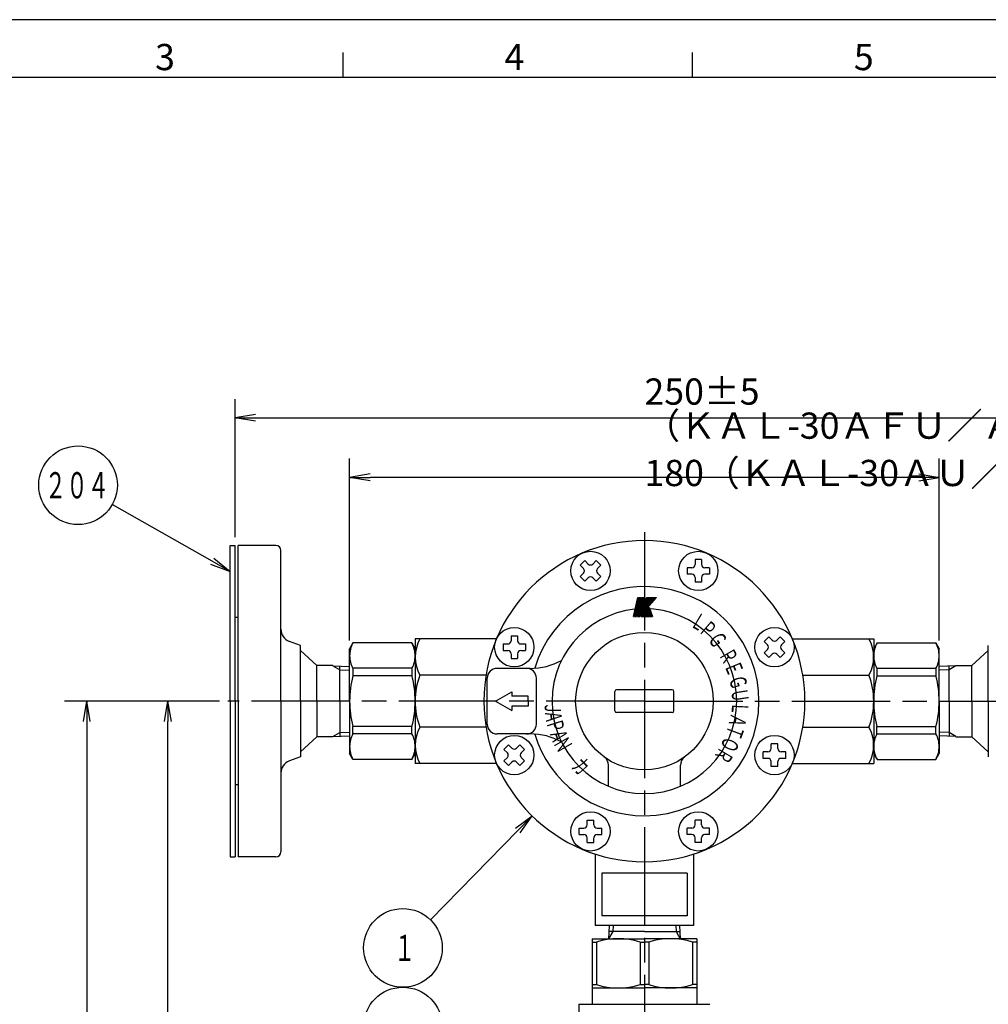
# Model space of a CAD drawing. Extents: x 0 to 1174, y 0 to 755.
# Drawn here: x 286 to 582, y 442 to 742 of the extents above; entities that cross this region are included whole.
import ezdxf

# ---------------------------------------------------------------- set-up
doc = ezdxf.new("R2010")
doc.units = 0
doc.header["$LTSCALE"] = 2.5
doc.linetypes.add('AM_ISO08W050', pattern=[18, 12, -1.5, 3, -1.5])
doc.layers.get('0').update_dxf_attribs({"linetype": 'CONTINUOUS'})
doc.layers.get('DEFPOINTS').update_dxf_attribs({"linetype": 'CONTINUOUS'})
for name, color, linetype in [('AM_0', 7, 'CONTINUOUS'), ('AM_5', 3, 'CONTINUOUS'), ('AM_BOR', 7, 'CONTINUOUS'), ('PV0002_5', 7, 'CONTINUOUS')]:
    doc.layers.add(name, color=color, linetype=linetype)
doc.styles.get("Standard").update_dxf_attribs({"font": 'isocp.shx', "bigfont": 'EXTFONT.SHX'})
doc.dimstyles.get("Standard").update_dxf_attribs({"dimtxt": 0.18, "dimasz": 0.18, "dimexe": 0.18, "dimexo": 0.0625, "dimgap": 0.09, "dimtad": 0, "dimtih": 1, "dimtoh": 1, "dimzin": 0, "dimcen": 0.09, "dimazin": 3, "dimtfac": 1, "dimtofl": 0, "dimtmove": 0, "dimatfit": 3})

# ---------------------------------------------------------------- blocks, each defined once
blk = doc.blocks.new('KY_A3_1')
at = {"layer": 'AM_BOR', "linetype": 'CONTINUOUS'}
blk.add_line((420, 297), (0, 297), dxfattribs=at)
at = {"layer": 'AM_BOR', "color": 5, "linetype": 'CONTINUOUS'}
for p, q in [((154, 290), (154, 293)), ((196.67, 290), (196.67, 293)), ((26, 290), (410, 290))]:
    blk.add_line(p, q, dxfattribs=at)
at = {"layer": 'AM_BOR', "color": 2, "linetype": 'CONTINUOUS'}
for s, p in [('3', (131.04, 290.84)), ('4', (173.71, 290.84)), ('5', (216.38, 290.84))]:
    blk.add_text(s, height=3.2, dxfattribs=at).set_placement(p)
blk = doc.blocks.new('_OPEN')
at = {"color": 0, "linetype": 'BYBLOCK'}
for p, q in [((-1, 0.167), (0, 0)), ((-1, -0.167), (0, 0)), ((0, 0), (-1, 0))]:
    blk.add_line(p, q, dxfattribs=at)
blk = doc.blocks.new('*D49')
at = {"layer": 'AM_5'}
for p, q in [((387.01, 553.06), (387.01, 608.56)), ((567.01, 553.06), (567.01, 608.56)), ((560.76, 602.84), (393.26, 602.84))]:
    blk.add_line(p, q, dxfattribs=at)
at = {"layer": 'DEFPOINTS', "color": 0}
for p in [(387.01, 602.84), (387.01, 550.56), (567.01, 550.56)]:
    blk.add_point(p, dxfattribs=at)
at = {"layer": 'AM_5', "xscale": 6.249999906867743, "yscale": 6.249999906867743, "zscale": 6.249999906867743, "rotation": 180}
blk.add_blockref('_OPEN', (387.01, 602.84), dxfattribs=at)
at = {"layer": 'AM_5', "xscale": 6.249999906867743, "yscale": 6.249999906867743, "zscale": 6.249999906867743}
blk.add_blockref('_OPEN', (567.01, 602.84), dxfattribs=at)
at = {"layer": 'AM_5', "color": 3}
blk.add_text('180（ＫＡＬ-30ＡＵ／ＡＺ）', height=8, dxfattribs=at).set_placement((477.01, 600.19))
blk = doc.blocks.new('*D50')
at = {"layer": 'AM_5'}
for p, q in [((352.01, 584.56), (352.01, 626.73)), ((602.01, 584.56), (602.01, 626.73)), ((358.26, 621.02), (595.76, 621.02))]:
    blk.add_line(p, q, dxfattribs=at)
at = {"layer": 'DEFPOINTS', "color": 0}
for p in [(602.01, 621.02), (352.01, 582.06), (602.01, 582.06)]:
    blk.add_point(p, dxfattribs=at)
at = {"layer": 'AM_5', "xscale": 6.249999906867743, "yscale": 6.249999906867743, "zscale": 6.249999906867743, "rotation": 180}
blk.add_blockref('_OPEN', (352.01, 621.02), dxfattribs=at)
at = {"layer": 'AM_5', "xscale": 6.249999906867743, "yscale": 6.249999906867743, "zscale": 6.249999906867743}
blk.add_blockref('_OPEN', (602.01, 621.02), dxfattribs=at)
at = {"layer": 'AM_5', "color": 3}
for s, p in [('250%%p5', (477.01, 625.03)), ('（ＫＡＬ-30ＡＦＵ／ＡＦＺ\u3000パッキン厚み含まず）', (477.01, 614.63))]:
    blk.add_text(s, height=8, dxfattribs=at).set_placement(p)
blk = doc.blocks.new('*D52')
at = {"layer": 'AM_5'}
for p, q in [((347.28, 534.56), (299.91, 534.56)), ((306.77, 528.31), (306.77, 184.21)), ((453.01, 177.96), (299.91, 177.96))]:
    blk.add_line(p, q, dxfattribs=at)
at = {"layer": 'DEFPOINTS', "color": 0}
for p in [(349.78, 534.56), (306.77, 177.96), (455.51, 177.96)]:
    blk.add_point(p, dxfattribs=at)
at = {"layer": 'AM_5', "xscale": 6.249999906867743, "yscale": 6.249999906867743, "zscale": 6.249999906867743}
for p, rotation in [((306.77, 534.56), 90), ((306.77, 177.96), 270)]:
    blk.add_blockref('_OPEN', p, dxfattribs=dict(at, rotation=rotation))
at = {"layer": 'AM_5', "color": 3}
blk.add_text('357%%p5', height=8, dxfattribs=at).set_placement((299.02, 346.16))
blk = doc.blocks.new('*D53')
at = {"layer": 'AM_5'}
for p, q in [((347.28, 534.56), (324.67, 534.56)), ((331.53, 213.81), (331.53, 528.31)), ((450.96, 207.56), (324.67, 207.56))]:
    blk.add_line(p, q, dxfattribs=at)
at = {"layer": 'DEFPOINTS', "color": 0}
for p in [(331.53, 534.56), (349.78, 534.56), (453.46, 207.56)]:
    blk.add_point(p, dxfattribs=at)
at = {"layer": 'AM_5', "xscale": 6.249999906867743, "yscale": 6.249999906867743, "zscale": 6.249999906867743}
for p, rotation in [((331.53, 534.56), 90), ((331.53, 207.56), 270)]:
    blk.add_blockref('_OPEN', p, dxfattribs=dict(at, rotation=rotation))
at = {"layer": 'AM_5', "color": 3}
blk.add_text('327%%p5（パッキン厚み含まず）', height=8, dxfattribs=at).set_placement((323.78, 360.66))
blk = doc.blocks.new('*U340')
at = {"layer": 'PV0002_5', "color": 2, "width": 0.6}
blk.add_text('Ａ', height=5, rotation=256, dxfattribs=at).set_placement((503.55, 531.1))
blk = doc.blocks.new('*U341')
at = {"layer": 'PV0002_5', "color": 2, "width": 0.6}
blk.add_text('Ｌ', height=5, rotation=267.3, dxfattribs=at).set_placement((503.79, 534.43))
blk = doc.blocks.new('*U342')
at = {"layer": 'PV0002_5', "color": 2, "width": 0.6}
blk.add_text('Ｇ', height=5, rotation=301.4, dxfattribs=at).set_placement((496.21, 553.75))
blk = doc.blocks.new('*U343')
at = {"layer": 'PV0002_5', "color": 2, "width": 0.6}
blk.add_text('Ｒ', height=5, rotation=300.1, dxfattribs=at).set_placement((499.54, 548.81))
blk = doc.blocks.new('*U344')
at = {"layer": 'PV0002_5', "color": 2, "width": 0.6}
blk.add_text('Ｐ', height=5, rotation=319.7, dxfattribs=at).set_placement((493.33, 555.88))
blk = doc.blocks.new('*U345')
at = {"layer": 'PV0002_5', "color": 2, "width": 0.6}
blk.add_text('Ｌ', height=5, rotation=329.3, dxfattribs=at).set_placement((490.68, 557.65))
blk = doc.blocks.new('*U346')
at = {"layer": 'PV0002_5', "color": 2, "width": 0.6}
blk.add_text('Ｕ', height=5, rotation=278.5, dxfattribs=at).set_placement((503.43, 537.99))
blk = doc.blocks.new('*U347')
at = {"layer": 'PV0002_5', "color": 2, "width": 0.6}
blk.add_text('Ｇ', height=5, rotation=286.3, dxfattribs=at).set_placement((502.7, 541.61))
blk = doc.blocks.new('*U348')
at = {"layer": 'PV0002_5', "color": 2, "width": 0.6}
blk.add_text('Ｅ', height=5, rotation=292.5, dxfattribs=at).set_placement((501.33, 545.51))
blk = doc.blocks.new('*U349')
at = {"layer": 'PV0002_5', "color": 2, "width": 0.6}
blk.add_text('Ｏ', height=5, rotation=247.6, dxfattribs=at).set_placement((501.61, 524.11))
blk = doc.blocks.new('*U350')
at = {"layer": 'PV0002_5', "color": 2, "width": 0.6}
blk.add_text('Ｔ', height=5, rotation=249.4, dxfattribs=at).set_placement((503.01, 527.97))
blk = doc.blocks.new('*U351')
at = {"layer": 'PV0002_5', "color": 2, "width": 0.6}
blk.add_text('Ｒ', height=5, rotation=239.3, dxfattribs=at).set_placement((500.22, 520.95))
blk = doc.blocks.new('*U352')
at = {"layer": 'PV0002_5', "color": 2, "width": 0.6}
blk.add_text('Ｊ', height=5, rotation=270, dxfattribs=at).set_placement((446.57, 534.4))
blk = doc.blocks.new('*U353')
at = {"layer": 'PV0002_5', "color": 2, "width": 0.6}
blk.add_text('Ａ', height=5, rotation=276, dxfattribs=at).set_placement((446.59, 531.6))
blk = doc.blocks.new('*U354')
at = {"layer": 'PV0002_5', "color": 2, "width": 0.6}
blk.add_text('Ｐ', height=5, rotation=287.7, dxfattribs=at).set_placement((446.94, 528.19))
blk = doc.blocks.new('*U355')
at = {"layer": 'PV0002_5', "color": 2, "width": 0.6}
blk.add_text('Ａ', height=5, rotation=290, dxfattribs=at).set_placement((447.87, 525.06))
blk = doc.blocks.new('*U356')
at = {"layer": 'PV0002_5', "color": 2, "width": 0.6}
blk.add_text('Ｎ', height=5, rotation=299.9, dxfattribs=at).set_placement((449.01, 521.85))
blk = doc.blocks.new('*U357')
at = {"layer": 'PV0002_5', "color": 2, "width": 0.6}
blk.add_text('カ', height=5, rotation=315.2, dxfattribs=at).set_placement((454.42, 514.4))
blk = doc.blocks.new('SYMTB009-036')
at = {"color": 3, "linetype": 'CONTINUOUS'}
for p, q in [((0, 0), (1.96, 8.48)), ((0.03, 0), (1.98, 8.48)), ((0.05, 0), (2.01, 8.48)), ((0.08, 0), (2.04, 8.48)), ((0.1, 0), (2.06, 8.48)), ((0.13, 0), (2.09, 8.48)), ((0.15, 0), (2.11, 8.48)), ((0.18, 0), (2.14, 8.48)), ((0.21, 0), (2.16, 8.48)), ((0.23, 0), (2.19, 8.48)), ((0.26, 0), (2.21, 8.48)), ((0.28, 0), (2.24, 8.48)), ((0.31, 0), (2.27, 8.48)), ((0.33, 0), (2.29, 8.48)), ((0.36, 0), (2.32, 8.48)), ((0.69, 0), (2.65, 8.48)), ((0.72, 0), (2.68, 8.48)), ((0.74, 0), (2.7, 8.48)), ((0.77, 0), (2.73, 8.48)), ((0.8, 0), (2.75, 8.48)), ((0.82, 0), (2.78, 8.48)), ((0.85, 0), (2.8, 8.48)), ((0.87, 0), (2.83, 8.48)), ((0.9, 0), (2.86, 8.48)), ((0.92, 0), (2.88, 8.48)), ((0.95, 0), (2.91, 8.48)), ((0.97, 0), (2.93, 8.48)), ((1, 0), (2.96, 8.48)), ((1.03, 0), (2.98, 8.48)), ((1.05, 0), (3.01, 8.48)), ((1.36, 0), (3.32, 8.48)), ((1.39, 0), (3.34, 8.48)), ((1.41, 0), (3.37, 8.48)), ((1.44, 0), (3.39, 8.48)), ((1.46, 0), (3.42, 8.48)), ((1.49, 0), (3.45, 8.48)), ((1.51, 0), (3.47, 8.48)), ((1.54, 0), (3.5, 8.48)), ((1.54, 0), (3.5, 8.48)), ((1.57, 0), (3.52, 8.48)), ((1.59, 0), (3.55, 8.48)), ((1.62, 0), (3.57, 8.48)), ((1.64, 0), (3.6, 8.48)), ((1.67, 0), (3.63, 8.48)), ((1.69, 0), (3.65, 8.48)), ((1.72, 0), (3.68, 8.48)), ((1.96, 8.48), (2.32, 8.48)), ((2.03, 0), (3.99, 8.48)), ((2.04, 0.01), (9.66, 8.48)), ((2.05, 0.06), (9.63, 8.48)), ((2.06, 0), (9.7, 8.48)), ((2.06, 0.11), (9.59, 8.48)), ((2.07, 0), (4.02, 8.48)), ((2.07, 0.17), (9.56, 8.48)), ((2.09, 0), (9.73, 8.48)), ((2.1, 0), (4.06, 8.48)), ((2.1, 0.27), (9.49, 8.48)), ((2.11, 0.32), (9.46, 8.48)), ((2.12, 0.37), (9.42, 8.48)), ((2.13, 0), (4.09, 8.48)), ((2.13, 0.27), (9.52, 8.48)), ((2.13, 0.42), (9.39, 8.48)), ((2.13, 0), (9.77, 8.48)), ((2.14, 0.48), (9.35, 8.48)), ((2.16, 0), (9.8, 8.48)), ((2.16, 0.53), (9.32, 8.48)), ((2.16, 0), (4.12, 8.48)), ((2.17, 0.58), (9.28, 8.48)), ((2.18, 0.63), (9.25, 8.48)), ((2.19, 0), (4.15, 8.48)), ((2.19, 0.68), (9.21, 8.48)), ((2.2, 0), (9.84, 8.48)), ((2.2, 0.73), (9.18, 8.48)), ((2.21, 0.78), (9.14, 8.48)), ((2.23, 0), (9.87, 8.48)), ((2.23, 0.84), (9.11, 8.48)), ((2.23, 0), (4.18, 8.48)), ((2.24, 0.89), (9.08, 8.48)), ((2.25, 0.94), (9.04, 8.48)), ((2.26, 0), (4.22, 8.48)), ((2.26, 0.99), (9.01, 8.48)), ((2.27, 1.04), (8.97, 8.48)), ((2.27, 0), (9.9, 8.48)), ((2.29, 0), (4.25, 8.48)), ((2.29, 1.09), (8.94, 8.48)), ((2.3, 0), (9.94, 8.48)), ((2.3, 1.15), (8.9, 8.48)), ((2.31, 1.2), (8.87, 8.48)), ((2.32, 0), (4.28, 8.48)), ((2.32, 1.25), (8.83, 8.48)), ((2.33, 1.3), (8.8, 8.48)), ((2.34, 0), (9.97, 8.48)), ((2.35, 1.35), (8.76, 8.48)), ((2.35, 0), (4.31, 8.48)), ((2.36, 1.4), (8.73, 8.48)), ((2.37, 0), (10.01, 8.48)), ((2.37, 1.46), (8.7, 8.48)), ((2.38, 1.51), (8.66, 8.48)), ((2.39, 0), (4.34, 8.48)), ((2.39, 1.56), (8.63, 8.48)), ((2.41, 1.61), (8.59, 8.48)), ((2.41, 0), (10.04, 8.48)), ((2.42, 1.66), (8.56, 8.48)), ((2.42, 0), (4.38, 8.48)), ((2.43, 1.71), (8.52, 8.48)), ((2.44, 0), (10.08, 8.48)), ((2.44, 1.77), (8.49, 8.48)), ((2.45, 1.82), (8.45, 8.48)), ((2.45, 0), (4.41, 8.48)), ((2.46, 1.87), (8.42, 8.48)), ((2.47, 0), (10.11, 8.48)), ((2.48, 0), (4.44, 8.48)), ((2.48, 1.92), (8.38, 8.48)), ((2.49, 1.97), (8.35, 8.48)), ((2.5, 2.02), (8.32, 8.48)), ((2.51, 0), (4.47, 8.48)), ((2.51, 0), (10.15, 8.48)), ((2.51, 2.07), (8.28, 8.48)), ((2.52, 2.13), (8.25, 8.48)), ((2.54, 2.18), (8.21, 8.48)), ((2.54, 0), (10.18, 8.48)), ((2.55, 2.23), (8.18, 8.48)), ((2.55, 0), (4.5, 8.48)), ((2.56, 2.28), (8.14, 8.48)), ((2.57, 2.33), (8.11, 8.48)), ((2.58, 0), (4.54, 8.48)), ((2.58, 0), (10.22, 8.48)), ((2.58, 2.38), (8.07, 8.48)), ((2.6, 2.44), (8.04, 8.48)), ((2.61, 0), (10.25, 8.48)), ((2.61, 2.49), (8, 8.48)), ((2.61, 0), (4.57, 8.48)), ((2.62, 2.54), (7.97, 8.48)), ((2.63, 2.59), (7.94, 8.48)), ((2.64, 0), (4.6, 8.48)), ((2.64, 2.64), (7.9, 8.48)), ((2.65, 8.48), (3.01, 8.48)), ((2.65, 0), (10.28, 8.48)), ((2.66, 2.69), (7.87, 8.48)), ((2.67, 0), (4.63, 8.48)), ((2.67, 2.75), (7.83, 8.48)), ((2.68, 2.8), (7.8, 8.48)), ((2.68, 0), (10.32, 8.48)), ((2.69, 2.85), (7.76, 8.48)), ((2.7, 2.9), (7.73, 8.48)), ((2.71, 0), (4.67, 8.48)), ((2.71, 2.95), (7.69, 8.48)), ((2.72, 0), (10.35, 8.48)), ((2.73, 3), (7.66, 8.48)), ((2.74, 3.05), (7.62, 8.48)), ((2.74, 0), (4.7, 8.48)), ((2.75, 0), (10.39, 8.48)), ((2.75, 3.11), (7.59, 8.48)), ((2.76, 3.16), (7.56, 8.48)), ((2.77, 0), (4.73, 8.48)), ((2.77, 3.21), (7.52, 8.48)), ((2.79, 3.26), (7.49, 8.48)), ((2.79, 0), (10.42, 8.48)), ((2.8, 3.31), (7.45, 8.48)), ((2.8, 0), (4.76, 8.48)), ((2.81, 3.36), (7.42, 8.48)), ((2.82, 3.42), (7.38, 8.48)), ((2.82, 0), (10.46, 8.48)), ((2.83, 3.47), (7.35, 8.48)), ((2.84, 0), (4.79, 8.48)), ((2.85, 0), (10.49, 8.48)), ((2.85, 3.52), (7.31, 8.48)), ((2.86, 3.57), (7.28, 8.48)), ((2.87, 3.62), (7.24, 8.48)), ((2.87, 0.02), (4.83, 8.48)), ((2.88, 3.67), (7.21, 8.48)), ((2.89, 3.73), (7.18, 8.48)), ((2.91, 0.07), (4.86, 8.48)), ((2.91, 3.78), (7.14, 8.48)), ((2.92, 3.83), (7.11, 8.48)), ((2.93, 3.88), (7.07, 8.48)), ((2.94, 3.93), (7.04, 8.48)), ((2.95, 3.98), (7, 8.48)), ((2.96, 4.04), (6.97, 8.48)), ((2.96, 0.11), (4.89, 8.48)), ((2.98, 4.09), (6.93, 8.48)), ((2.99, 4.14), (6.9, 8.48)), ((3, 0.16), (4.92, 8.48)), ((3, 4.19), (6.87, 8.48)), ((3.01, 4.24), (6.83, 8.48)), ((3.02, 4.29), (6.8, 8.48)), ((3.04, 0.21), (4.95, 8.48)), ((3.04, 4.34), (6.75, 8.46)), ((3.05, 4.4), (6.73, 8.48)), ((3.06, 4.45), (6.69, 8.48)), ((3.07, 4.5), (6.66, 8.48)), ((3.08, 4.55), (6.62, 8.48)), ((3.1, 4.6), (6.59, 8.48)), ((3.11, 4.65), (6.55, 8.48)), ((3.12, 4.71), (6.52, 8.48)), ((3.13, 4.76), (6.49, 8.48)), ((3.14, 4.81), (6.45, 8.48)), ((3.16, 4.86), (6.42, 8.48)), ((3.17, 4.91), (6.38, 8.48)), ((3.32, 8.48), (3.68, 8.48)), ((3.99, 8.48), (4.99, 8.48)), ((4.47, 6.4), (6.35, 8.48)), ((4.49, 6.45), (6.31, 8.48)), ((4.5, 6.5), (6.28, 8.48)), ((4.55, 6.6), (4.99, 8.48)), ((4.55, 6.6), (6.24, 8.48)), ((6.24, 8.48), (10.49, 8.48)), ((0, 0), (0.36, 0)), ((0.69, 0), (1.05, 0)), ((1.36, 0), (1.72, 0)), ((2.03, 0), (2.85, 0)), ((3.43, 0), (7.15, 4.13)), ((3.43, 0), (8.65, 0)), ((3.44, 0.01), (3.44, 0)), ((3.47, 0.05), (3.49, 0)), ((3.51, 0.09), (3.54, 0)), ((3.55, 0.13), (3.6, 0)), ((3.59, 0.17), (3.65, 0)), ((3.63, 0.22), (3.7, 0)), ((3.66, 0.26), (3.76, 0)), ((3.7, 0.3), (3.81, 0)), ((3.74, 0.34), (3.86, 0)), ((3.78, 0.38), (3.92, 0)), ((3.82, 0.43), (3.97, 0)), ((3.85, 0.47), (4.02, 0)), ((3.89, 0.51), (4.08, 0)), ((3.93, 0.55), (4.13, 0)), ((3.97, 0.59), (4.18, 0)), ((4, 0.64), (4.24, 0)), ((4.04, 0.68), (4.29, 0)), ((4.08, 0.72), (4.34, 0)), ((4.12, 0.76), (4.4, 0)), ((4.16, 0.8), (4.45, 0)), ((4.19, 0.85), (4.5, 0)), ((4.23, 0.89), (4.56, 0)), ((4.27, 0.93), (4.61, 0)), ((4.31, 0.97), (4.66, 0)), ((4.35, 1.02), (4.72, 0)), ((4.38, 1.06), (4.77, 0)), ((4.42, 1.1), (4.82, 0)), ((4.46, 1.14), (4.87, 0)), ((4.5, 1.18), (4.93, 0)), ((4.53, 1.23), (4.98, 0)), ((4.57, 1.27), (5.03, 0)), ((4.61, 1.31), (5.09, 0)), ((4.65, 1.35), (5.14, 0)), ((4.69, 1.39), (5.19, 0)), ((4.72, 1.44), (5.25, 0)), ((4.76, 1.48), (5.3, 0)), ((4.8, 1.52), (5.35, 0)), ((4.84, 1.56), (5.41, 0)), ((4.88, 1.6), (5.46, 0)), ((4.91, 1.65), (5.51, 0)), ((4.95, 1.69), (5.57, 0)), ((4.99, 1.73), (5.62, 0)), ((5.03, 1.77), (5.67, 0)), ((5.07, 1.81), (5.73, 0)), ((5.1, 1.86), (5.78, 0)), ((5.14, 1.9), (5.83, 0)), ((5.18, 1.94), (5.89, 0)), ((5.22, 1.98), (5.94, 0)), ((5.25, 2.03), (5.99, 0)), ((5.29, 2.07), (6.05, 0)), ((5.33, 2.11), (6.1, 0)), ((5.37, 2.15), (6.15, 0)), ((5.41, 2.19), (6.2, 0)), ((5.44, 2.24), (6.26, 0)), ((5.48, 2.28), (6.31, 0)), ((5.52, 2.32), (6.36, 0)), ((5.56, 2.36), (6.42, 0)), ((5.6, 2.4), (6.47, 0)), ((5.63, 2.45), (6.52, 0)), ((5.67, 2.49), (6.58, 0)), ((5.71, 2.53), (6.63, 0)), ((5.75, 2.57), (6.68, 0)), ((5.79, 2.61), (6.74, 0)), ((5.82, 2.66), (6.79, 0)), ((5.86, 2.7), (6.84, 0)), ((5.9, 2.74), (6.9, 0)), ((5.94, 2.78), (6.95, 0)), ((5.97, 2.82), (7, 0)), ((6.01, 2.87), (7.06, 0)), ((6.05, 2.91), (7.11, 0)), ((6.09, 2.95), (7.16, 0)), ((6.13, 2.99), (7.22, 0)), ((6.16, 3.04), (7.27, 0)), ((6.2, 3.08), (7.32, 0)), ((6.24, 3.12), (7.38, 0)), ((6.28, 3.16), (7.43, 0)), ((6.32, 3.2), (7.48, 0)), ((6.35, 3.25), (7.54, 0)), ((6.39, 3.29), (7.59, 0)), ((6.43, 3.33), (7.64, 0)), ((6.47, 3.37), (7.69, 0)), ((6.51, 3.41), (7.75, 0)), ((6.54, 3.46), (7.8, 0)), ((6.58, 3.5), (7.85, 0)), ((6.62, 3.54), (7.91, 0)), ((6.66, 3.58), (7.96, 0)), ((6.69, 3.62), (8.01, 0)), ((6.73, 3.67), (8.07, 0)), ((6.77, 3.71), (8.12, 0)), ((6.81, 3.75), (8.17, 0)), ((6.85, 3.79), (8.23, 0)), ((6.88, 3.83), (8.28, 0)), ((6.92, 3.88), (8.33, 0)), ((6.96, 3.92), (8.39, 0)), ((7, 3.96), (8.44, 0)), ((7.04, 4), (8.49, 0)), ((7.07, 4.05), (8.55, 0)), ((7.11, 4.09), (8.6, 0)), ((7.15, 4.13), (8.65, 0))]:
    blk.add_line(p, q, dxfattribs=at)
blk = doc.blocks.new('*U129')
at = {"color": 3, "linetype": 'CONTINUOUS'}
blk.add_lwpolyline([(-131.94, 42.69), (-162.48, 59.98)], dxfattribs=at)
at = {"color": 3, "linetype": 'CONTINUOUS', "xscale": 6.249999906867743, "yscale": 6.249999906867743, "zscale": 6.249999906867743, "rotation": 330.4924880661353}
blk.add_blockref('_OPEN', (-126.5, 39.61), dxfattribs=at)
blk = doc.blocks.new('*U130')
at = {"color": 2, "width": 0.6}
blk.add_text('２０４', height=8, dxfattribs=at).set_placement((-183.08, 61.89))
blk = doc.blocks.new('*U39', base_point=(-172.93, 65.89))
at = {"color": 3, "linetype": 'CONTINUOUS'}
blk.add_circle((-172.93, 65.89), 12, dxfattribs=at)
at = {"layer": 'AM_0'}
for name in ['*U130', '*U129']:
    blk.add_blockref(name, (0, 0), dxfattribs=at)
blk = doc.blocks.new('*U131')
at = {"color": 3, "linetype": 'CONTINUOUS'}
blk.add_lwpolyline([(-38.66, -39.47), (-65.34, -66.71)], dxfattribs=at)
at = {"color": 3, "linetype": 'CONTINUOUS', "xscale": 6.249999906867743, "yscale": 6.249999906867743, "zscale": 6.249999906867743, "rotation": 45.59433303197112}
blk.add_blockref('_OPEN', (-34.29, -35.01), dxfattribs=at)
blk = doc.blocks.new('*U132')
at = {"color": 2, "width": 0.6}
blk.add_text('１', height=8, dxfattribs=at).set_placement((-76.47, -79.29))
blk = doc.blocks.new('*U40', base_point=(-73.74, -75.29))
at = {"color": 3, "linetype": 'CONTINUOUS'}
blk.add_circle((-73.74, -75.29), 12, dxfattribs=at)
at = {"layer": 'AM_0'}
for name in ['*U131', '*U132']:
    blk.add_blockref(name, (0, 0), dxfattribs=at)
blk = doc.blocks.new('*U133')
at = {"color": 3, "linetype": 'CONTINUOUS'}
blk.add_lwpolyline([(-58.01, -120.45), (-66.58, -108.92)], dxfattribs=at)
at = {"color": 3, "linetype": 'CONTINUOUS', "xscale": 6.249999906867743, "yscale": 6.249999906867743, "zscale": 6.249999906867743, "rotation": 306.6210032426056}
blk.add_blockref('_OPEN', (-54.28, -125.46), dxfattribs=at)
blk = doc.blocks.new('*U134')
at = {"color": 2, "width": 0.6}
blk.add_text('２', height=8, dxfattribs=at).set_placement((-75.93, -103.29))
blk = doc.blocks.new('*U41', base_point=(-73.74, -99.29))
at = {"color": 3, "linetype": 'CONTINUOUS'}
blk.add_circle((-73.74, -99.29), 12, dxfattribs=at)
at = {"layer": 'AM_0'}
for name in ['*U134', '*U133']:
    blk.add_blockref(name, (0, 0), dxfattribs=at)

msp = doc.modelspace()

# ---------------------------------------------------------------- linework, layer by layer
at = {"layer": 'PV0002_5', "color": 4, "linetype": 'AM_ISO08W050'}
for p, q in [((477.01, 586.1), (477.01, 174.44)), ((477.01, 534.56), (349.78, 534.56)), ((477.01, 534.56), (604.23, 534.56))]:
    msp.add_line(p, q, dxfattribs=at)
at = {"layer": 'PV0002_5', "color": 7, "linetype": 'CONTINUOUS'}
for p, q in [((350.51, 534.56), (350.51, 582.06)), ((350.51, 582.06), (352.01, 582.06)), ((352.01, 534.56), (352.01, 582.06)), ((364.51, 582.06), (353.01, 582.06)), ((353.01, 534.56), (353.01, 582.06)), ((366.01, 534.56), (366.01, 580.56)), ((458.82, 577.44), (457.4, 576.02)), ((458.82, 577.44), (459.84, 576.41)), ((462.28, 577.44), (461.26, 576.41)), ((462.28, 577.44), (463.7, 576.02)), ((494.46, 577.74), (492.46, 577.74)), ((492.46, 577.74), (492.46, 576.29)), ((494.46, 577.74), (494.46, 576.29)), ((457.4, 576.02), (458.43, 575)), ((463.7, 576.02), (462.67, 575)), ((491.46, 575.29), (490.01, 575.29)), ((490.01, 575.29), (490.01, 573.29)), ((496.91, 575.29), (495.46, 575.29)), ((496.91, 575.29), (496.91, 573.29)), ((458.43, 573.58), (457.4, 572.56)), ((457.4, 572.56), (458.82, 571.14)), ((459.84, 572.17), (458.82, 571.14)), ((461.26, 572.17), (462.28, 571.14)), ((463.7, 572.56), (462.28, 571.14)), ((462.67, 573.58), (463.7, 572.56)), ((491.46, 573.29), (490.01, 573.29)), ((492.46, 572.29), (492.46, 570.84)), ((494.46, 570.84), (492.46, 570.84)), ((494.46, 572.29), (494.46, 570.84)), ((496.91, 573.29), (495.46, 573.29)), ((353.01, 560.06), (352.01, 560.06)), ((372.01, 551.56), (368.62, 552.81)), ((431.84, 553.56), (407.01, 553.56)), ((407.01, 553.56), (407.01, 515.56)), ((436.28, 554.47), (436.28, 553.02)), ((436.28, 554.47), (438.28, 554.47)), ((438.28, 554.47), (438.28, 553.02)), ((515, 554.16), (513.59, 552.75)), ((516.03, 553.14), (515, 554.16)), ((518.47, 554.16), (517.44, 553.14)), ((519.88, 552.75), (518.47, 554.16)), ((522.17, 553.56), (547.01, 553.56)), ((547.01, 553.56), (547.01, 515.56)), ((372.01, 534.56), (372.01, 551.56)), ((372.01, 550.06), (377.01, 545.41)), ((388.02, 552.31), (387.01, 550.56)), ((387.01, 534.56), (387.01, 550.56)), ((406, 552.31), (388.02, 552.31)), ((406, 552.31), (407.01, 550.56)), ((433.83, 552.02), (435.28, 552.02)), ((433.83, 552.02), (433.83, 550.02)), ((433.83, 550.02), (435.28, 550.02)), ((439.28, 552.02), (440.73, 552.02)), ((439.28, 550.02), (440.73, 550.02)), ((440.73, 552.02), (440.73, 550.02)), ((514.61, 551.72), (513.59, 552.75)), ((514.61, 550.31), (513.59, 549.29)), ((519.88, 552.75), (518.85, 551.72)), ((519.88, 549.29), (518.85, 550.31)), ((548.02, 552.31), (547.01, 550.56)), ((548.02, 552.31), (566, 552.31)), ((566, 552.31), (567.01, 550.56)), ((567.01, 534.56), (567.01, 550.56)), ((582.01, 550.06), (577.01, 545.41)), ((582.01, 534.56), (582.01, 551.56)), ((436.28, 549.02), (436.28, 547.57)), ((436.28, 547.57), (438.28, 547.57)), ((438.28, 549.02), (438.28, 547.57)), ((515, 547.87), (513.59, 549.29)), ((516.03, 548.9), (515, 547.87)), ((518.47, 547.87), (517.44, 548.9)), ((519.88, 549.29), (518.47, 547.87)), ((381.88, 545.41), (377.01, 545.41)), ((377.01, 534.56), (377.01, 545.41)), ((381.88, 545.41), (381.88, 545.32)), ((381.88, 545.32), (387.01, 545.16)), ((384.01, 534.56), (384.01, 545.25)), ((406.03, 544.58), (387.97, 544.58)), ((387.99, 544.53), (387.99, 542.25)), ((406.03, 544.53), (406.03, 542.25)), ((442.14, 544.56), (432.01, 544.56)), ((547.99, 544.58), (566.05, 544.58)), ((547.99, 544.53), (547.99, 542.25)), ((566.03, 544.53), (566.03, 542.25)), ((572.13, 545.32), (567.01, 545.16)), ((570.01, 534.56), (570.01, 545.25)), ((572.13, 545.41), (572.13, 545.32)), ((572.13, 545.41), (577.01, 545.41)), ((577.01, 534.56), (577.01, 545.41)), ((406.03, 542.25), (387.99, 542.25)), ((428.65, 542.46), (408.44, 542.46)), ((429.01, 527.56), (429.01, 541.56)), ((444.01, 527.56), (444.01, 541.56)), ((525.37, 542.46), (545.57, 542.46)), ((547.99, 542.25), (566.03, 542.25)), ((485.51, 538.06), (468.51, 538.06)), ((431.51, 534.56), (436.51, 537.45)), ((436.51, 537.45), (436.51, 536.06)), ((441.51, 536.06), (436.51, 536.06)), ((441.51, 534.56), (441.51, 536.06)), ((468.01, 531.56), (468.01, 537.56)), ((486.01, 531.56), (486.01, 537.56)), ((350.51, 534.56), (350.51, 487.06)), ((352.01, 534.56), (352.01, 487.06)), ((353.01, 534.56), (353.01, 487.06)), ((366.01, 534.56), (366.01, 488.56)), ((372.01, 534.56), (372.01, 517.56)), ((377.01, 534.56), (377.01, 523.71)), ((384.01, 534.56), (384.01, 523.87)), ((387.01, 534.56), (387.01, 518.56)), ((431.51, 534.56), (436.51, 531.68)), ((436.51, 533.06), (436.51, 531.68)), ((441.51, 533.06), (436.51, 533.06)), ((441.51, 534.56), (441.51, 533.06)), ((477.01, 534.56), (477.01, 534.56)), ((477.01, 534.56), (477.01, 534.56)), ((477.01, 534.56), (477.01, 534.56)), ((477.01, 534.56), (477.01, 534.56)), ((567.01, 534.56), (567.01, 518.56)), ((570.01, 534.56), (570.01, 523.87)), ((577.01, 534.56), (577.01, 523.71)), ((582.01, 534.56), (582.01, 517.56)), ((485.51, 531.06), (468.51, 531.06)), ((387.99, 524.59), (387.99, 526.88)), ((406.03, 526.88), (387.99, 526.88)), ((406.03, 524.59), (406.03, 526.88)), ((428.65, 526.66), (408.44, 526.66)), ((525.37, 526.66), (545.57, 526.66)), ((547.99, 526.88), (566.03, 526.88)), ((547.99, 524.59), (547.99, 526.88)), ((566.03, 524.59), (566.03, 526.88)), ((372.01, 519.06), (377.01, 523.71)), ((381.88, 523.71), (377.01, 523.71)), ((381.88, 523.8), (387.01, 523.96)), ((381.88, 523.71), (381.88, 523.8)), ((406.03, 524.55), (387.97, 524.55)), ((442.14, 524.56), (432.01, 524.56)), ((547.99, 524.55), (566.05, 524.55)), ((572.13, 523.8), (567.01, 523.96)), ((572.13, 523.71), (572.13, 523.8)), ((572.13, 523.71), (577.01, 523.71)), ((582.01, 519.06), (577.01, 523.71)), ((434.13, 519.84), (435.55, 521.25)), ((434.13, 519.84), (435.16, 518.81)), ((435.55, 521.25), (436.57, 520.23)), ((437.99, 520.23), (439.01, 521.25)), ((439.01, 521.25), (440.43, 519.84)), ((439.4, 518.81), (440.43, 519.84)), ((515.73, 520.11), (515.73, 521.56)), ((517.73, 521.56), (515.73, 521.56)), ((517.73, 520.11), (517.73, 521.56)), ((372.01, 517.56), (368.62, 516.32)), ((388.02, 516.81), (387.01, 518.56)), ((406, 516.81), (388.02, 516.81)), ((406, 516.81), (407.01, 518.56)), ((434.13, 516.37), (435.16, 517.4)), ((439.4, 517.4), (440.43, 516.37)), ((513.28, 517.11), (513.28, 519.11)), ((514.73, 519.11), (513.28, 519.11)), ((514.73, 517.11), (513.28, 517.11)), ((520.18, 519.11), (518.73, 519.11)), ((520.18, 517.11), (518.73, 517.11)), ((520.18, 517.11), (520.18, 519.11)), ((548.02, 516.81), (547.01, 518.56)), ((548.02, 516.81), (566, 516.81)), ((566, 516.81), (567.01, 518.56)), ((431.84, 515.56), (407.01, 515.56)), ((434.13, 516.37), (435.55, 514.96)), ((435.55, 514.96), (436.57, 515.99)), ((437.99, 515.99), (439.01, 514.96)), ((439.01, 514.96), (440.43, 516.37)), ((466.01, 508.6), (466.01, 515.07)), ((488.01, 508.6), (488.01, 515.07)), ((515.73, 514.66), (515.73, 516.11)), ((517.73, 514.66), (515.73, 514.66)), ((517.73, 514.66), (517.73, 516.11)), ((522.17, 515.56), (547.01, 515.56)), ((353.01, 509.06), (352.01, 509.06)), ((457.1, 495.84), (458.55, 495.84)), ((457.1, 493.84), (457.1, 495.84)), ((459.55, 496.84), (459.55, 498.29)), ((459.55, 498.29), (461.55, 498.29)), ((461.55, 496.84), (461.55, 498.29)), ((462.55, 495.84), (464, 495.84)), ((464, 493.84), (464, 495.84)), ((490.01, 493.84), (490.01, 495.84)), ((491.46, 495.84), (490.01, 495.84)), ((494.46, 498.29), (492.46, 498.29)), ((492.46, 496.84), (492.46, 498.29)), ((494.46, 496.84), (494.46, 498.29)), ((496.91, 495.84), (495.46, 495.84)), ((496.91, 493.84), (496.91, 495.84)), ((457.1, 493.84), (458.55, 493.84)), ((459.55, 491.39), (459.55, 492.84)), ((461.55, 491.39), (461.55, 492.84)), ((462.55, 493.84), (464, 493.84)), ((491.46, 493.84), (490.01, 493.84)), ((492.46, 491.39), (492.46, 492.84)), ((494.46, 491.39), (494.46, 492.84)), ((496.91, 493.84), (495.46, 493.84)), ((459.55, 491.39), (461.55, 491.39)), ((494.46, 491.39), (492.46, 491.39)), ((350.51, 487.06), (352.01, 487.06)), ((364.51, 487.06), (353.01, 487.06)), ((462.01, 487.91), (462.01, 466.06)), ((492.01, 487.91), (492.01, 466.06)), ((490.01, 482.06), (464.01, 482.06)), ((464.01, 482.06), (464.01, 469.06)), ((490.01, 482.06), (490.01, 469.06)), ((490.01, 469.06), (464.01, 469.06)), ((492.01, 466.06), (462.01, 466.06)), ((466.29, 466.06), (466.05, 462.06)), ((487.72, 466.06), (487.96, 462.06)), ((477.01, 464.31), (466.19, 464.31)), ((477.01, 464.31), (487.83, 464.31)), ((461.01, 462.06), (477.01, 462.06)), ((461.01, 462.06), (461.01, 442.06)), ((461.01, 461.05), (462.35, 461.05)), ((462.35, 461.05), (462.35, 448.07)), ((475.66, 461.05), (477.01, 461.05)), ((475.66, 461.05), (475.66, 448.07)), ((493.01, 462.06), (477.01, 462.06)), ((478.35, 461.05), (477.01, 461.05)), ((478.35, 461.05), (478.35, 448.07)), ((493.01, 461.05), (491.66, 461.05)), ((491.66, 461.05), (491.66, 448.07)), ((493.01, 462.06), (493.01, 442.06)), ((461.01, 448.07), (462.35, 448.07)), ((475.66, 448.07), (477.01, 448.07)), ((478.35, 448.07), (477.01, 448.07)), ((493.01, 448.07), (491.66, 448.07)), ((461.01, 447.06), (477.01, 447.06)), ((493.01, 447.06), (477.01, 447.06)), ((457.01, 442.06), (457.01, 424.84)), ((457.01, 442.06), (497.01, 442.06))]:
    msp.add_line(p, q, dxfattribs=at)
at = {"layer": 'PV0002_5', "color": 3, "linetype": 'CONTINUOUS'}
for p, q in [((381.88, 545.32), (384.01, 544.09)), ((384.01, 544.09), (387.01, 544)), ((570.01, 544.09), (567.01, 544)), ((572.13, 545.32), (570.01, 544.09)), ((381.88, 523.8), (384.01, 525.03)), ((384.01, 525.03), (387.01, 525.13)), ((570.01, 525.03), (567.01, 525.13)), ((572.13, 523.8), (570.01, 525.03)), ((467.46, 466.06), (467.35, 464.31)), ((486.56, 466.06), (486.66, 464.31)), ((467.35, 464.31), (466.05, 462.06)), ((486.66, 464.31), (487.96, 462.06))]:
    msp.add_line(p, q, dxfattribs=at)
at = {"layer": 'PV0002_5', "color": 7, "linetype": 'CONTINUOUS'}
for centre, radius in [((460.55, 574.29), 6), ((493.46, 574.29), 6), ((437.28, 551.02), 6), ((516.73, 551.02), 6), ((477.01, 534.56), 21), ((437.28, 518.11), 6), ((516.73, 518.11), 6), ((460.55, 494.84), 6), ((493.46, 494.84), 6)]:
    msp.add_circle(centre, radius, dxfattribs=at)
for centre, radius, start, end in [((477.01, 534.56), 49, 0, 270), ((364.51, 580.56), 1.5, 0, 90), ((457.72, 574.29), 1, 315, 45), ((460.55, 577.12), 1, 225, 315), ((463.38, 574.29), 1, 135, 225), ((491.46, 576.29), 1, 270, 0), ((495.46, 576.29), 1, 180, 270), ((460.55, 571.46), 1, 45, 135), ((491.46, 572.29), 1, 0, 90), ((495.46, 572.29), 1, 90, 180), ((477.01, 534.56), 34.97, 0, 163.2998), ((477.01, 534.56), 28.2, 0, 270), ((370.01, 556.56), 4, 180, 249.7703), ((418.44, 548.01), 11.43, 150.9579, 209.0421), ((435.28, 553.02), 1, 270, 0), ((439.28, 553.02), 1, 180, 270), ((516.73, 553.85), 1, 225, 315), ((535.57, 548.01), 11.43, 330.9579, 29.0421), ((395.02, 548.42), 8.01, 150.9091, 180), ((399, 548.42), 8.01, 0, 29.0909), ((435.28, 549.02), 1, 0, 90), ((439.28, 549.02), 1, 90, 180), ((513.91, 551.02), 1, 315, 45), ((519.56, 551.02), 1, 135, 225), ((555.02, 548.42), 8.01, 150.9091, 180), ((559, 548.42), 8.01, 0, 29.0909), ((395.02, 548.42), 8.01, 180, 208.6672), ((399, 548.42), 8.01, 331.3328, 0), ((442.14, 564.56), 20, 270, 298.5541), ((516.73, 548.19), 1, 45, 135), ((555.02, 548.42), 8.01, 180, 208.6672), ((559, 548.42), 8.01, 331.3328, 0), ((432.01, 541.56), 3, 90, 180), ((441.01, 541.56), 3, 0, 90), ((417.58, 534.56), 30.57, 165.4403, 180), ((376.44, 534.56), 30.57, 0, 14.5598), ((429.43, 534.56), 22.43, 159.3745, 200.6255), ((524.58, 534.56), 22.43, 339.3745, 20.6255), ((577.58, 534.56), 30.57, 165.4403, 180), ((536.44, 534.56), 30.57, 0, 14.5598), ((468.51, 537.56), 0.5, 90, 180), ((485.51, 537.56), 0.5, 0, 90), ((417.58, 534.56), 30.57, 180, 194.5597), ((376.44, 534.56), 30.57, 345.4402, 0), ((477.01, 534.56), 34.97, 270, 0), ((477.01, 534.56), 28.2, 270, 0), ((477.01, 534.56), 49, 270, 0), ((577.58, 534.56), 30.57, 180, 194.5598), ((536.44, 534.56), 30.57, 345.4402, 0), ((468.51, 531.56), 0.5, 180, 270), ((485.51, 531.56), 0.5, 270, 0), ((418.44, 521.11), 11.43, 150.9579, 209.0421), ((432.01, 527.56), 3, 180, 270), ((441.01, 527.56), 3, 270, 0), ((535.57, 521.11), 11.43, 330.9579, 29.0421), ((395.02, 520.71), 8.01, 151.3328, 180), ((399, 520.71), 8.01, 0, 28.6672), ((442.14, 504.56), 20, 61.4459, 90), ((477.01, 534.56), 34.97, 196.7002, 270), ((555.02, 520.71), 8.01, 151.3328, 180), ((559, 520.71), 8.01, 0, 28.6672), ((395.02, 520.71), 8.01, 180, 209.0909), ((399, 520.71), 8.01, 330.9091, 0), ((437.28, 520.94), 1, 225, 315), ((514.73, 520.11), 1, 270, 0), ((518.73, 520.11), 1, 180, 270), ((555.02, 520.71), 8.01, 180, 209.0909), ((559, 520.71), 8.01, 330.9091, 0), ((434.45, 518.11), 1, 315, 45), ((440.11, 518.11), 1, 135, 225), ((463.01, 515.07), 3, 0, 54.3147), ((491.01, 515.07), 3, 125.6853, 180), ((514.73, 516.11), 1, 0, 90), ((518.73, 516.11), 1, 90, 180), ((370.01, 512.56), 4, 110.2297, 180), ((437.28, 515.28), 1, 45, 135), ((458.55, 496.84), 1, 270, 0), ((462.55, 496.84), 1, 180, 270), ((491.46, 496.84), 1, 270, 0), ((495.46, 496.84), 1, 180, 270), ((458.55, 492.84), 1, 0, 90), ((462.55, 492.84), 1, 90, 180), ((491.46, 492.84), 1, 0, 90), ((495.46, 492.84), 1, 90, 180), ((364.51, 488.56), 1.5, 270, 0), ((469.01, 439.64), 22.43, 72.7361, 107.264), ((485.01, 439.64), 22.43, 72.7361, 107.264), ((469.01, 469.49), 22.43, 252.736, 287.2639), ((485.01, 469.49), 22.43, 252.736, 287.2639)]:
    msp.add_arc(centre, radius, start, end, dxfattribs=at)

# ---------------------------------------------------------------- block references
at = {"layer": 'AM_0', "xscale": 2.5, "yscale": 2.5, "zscale": 2.5}
msp.add_blockref('KY_A3_1', (0, 0), dxfattribs=at)
at = {"layer": 'AM_0'}
for name in ['*U345', '*U344', '*U342', '*U343', '*U348', '*U347', '*U346', '*U352', '*U341', '*U353', '*U340', '*U354', '*U350', '*U355', '*U356', '*U349', '*U351', '*U357']:
    msp.add_blockref(name, (0, 0), dxfattribs=at)
at = {"layer": 'PV0002_5'}
for name, p in [('*U39', (304.08, 600.45)), ('*U40', (403.27, 459.28)), ('*U41', (403.27, 435.28))]:
    msp.add_blockref(name, p, dxfattribs=at)
at = {"layer": 'PV0002_5', "xscale": 0.6758399952077525, "yscale": 0.6758399952077525, "zscale": 0.6758399952077525}
msp.add_blockref('SYMTB009-036', (473.65, 560.43), dxfattribs=at)

# ---------------------------------------------------------------- dimensions: what is measured, and where the dimension line sits
at = {"layer": 'AM_5'}
for base, p1, p2, text, override, picture, middle in [((602.01, 621.02), (352.01, 582.06), (602.01, 582.06), '<>±5\\P（ＫＡＬ-30ＡＦＵ／ＡＦＺ\u3000パッキン厚み含まず）', {"dimscale": 2.5, "dimtxt": 3.2, "dimexe": 2.285999, "dimdec": 0, "dimrnd": 0.1, "dimpost": '', "dimblk1": 'OPEN', "dimblk2": 'OPEN', "dimsah": 1, "dimtzin": 8}, '*D50', (477.01, 621.02)), ((387.01, 602.84), (567.01, 550.56), (387.01, 550.56), '<>（ＫＡＬ-30ＡＵ／ＡＺ）', {"dimscale": 2.5, "dimtxt": 3.2, "dimexe": 2.286002, "dimdec": 0, "dimrnd": 0.1, "dimpost": '', "dimblk1": 'OPEN', "dimblk2": 'OPEN', "dimsah": 1, "dimtzin": 8}, '*D49', (477.01, 602.84))]:
    dim = msp.add_linear_dim(base=base, p1=p1, p2=p2, text=text, dimstyle='Standard', override=override, dxfattribs=at)
    dim.commit()
    dim.dimension.update_dxf_attribs({"geometry": picture, "text_midpoint": middle, "dimtype": 128})
for base, p1, p2, text, picture, middle in [((306.77, 177.96), (349.78, 534.56), (455.51, 177.96), '<>±5', '*D52', (306.77, 356.56)), ((331.53, 534.56), (453.46, 207.56), (349.78, 534.56), '<>±5（パッキン厚み含まず）', '*D53', (331.53, 371.06))]:
    dim = msp.add_linear_dim(base=base, p1=p1, p2=p2, angle=90, text=text, dimstyle='Standard', override={"dimscale": 2.5, "dimtxt": 3.2, "dimexe": 2.743201, "dimdec": 0, "dimrnd": 0.1, "dimblk1": 'OPEN', "dimblk2": 'OPEN', "dimsah": 1, "dimtzin": 8}, dxfattribs=at)
    dim.commit()
    dim.dimension.update_dxf_attribs({"geometry": picture, "text_midpoint": middle, "dimtype": 128})

doc.saveas('drawing.dxf')
